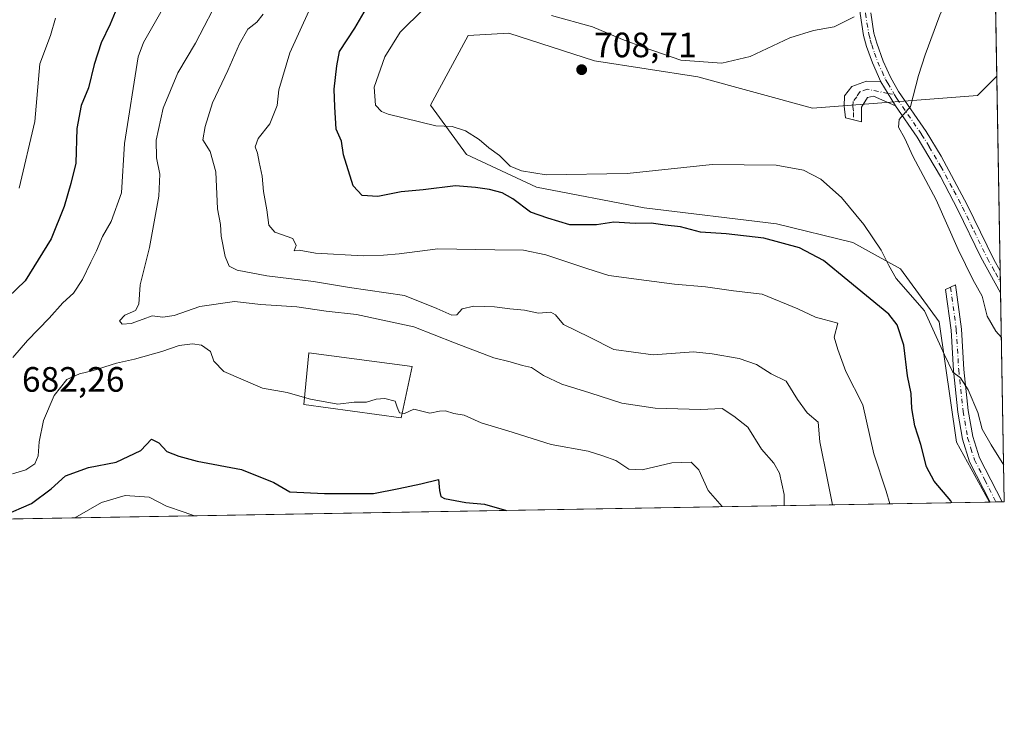
# Model space of a CAD drawing. Units: metres. Extents: x 618035 to 621497, y 4708614 to 4710986.
# Drawn here: x 621217 to 621497, y 4708614 to 4708810 of the extents above; entities that cross this region are included whole.
import ezdxf

# ---------------------------------------------------------------- set-up
doc = ezdxf.new("R2010")
doc.units = ezdxf.units.M
doc.header["$MEASUREMENT"] = 0
doc.linetypes.add('DGN Style 4', pattern=[2.6384748266838614, 1.318413404963828, -0.6592067024819142, 0.001648016756204785, -0.6592067024819142])
for name, color, linetype, lineweight in [('Camino Cxs', 7, 'Continuous', 0), ('Camino eje', 30, 'DGN Style 4', 13), ('Comarca CxS', 21, 'Continuous', 0), ('Comunidad Autónoma CxS', 142, 'Continuous', 0), ('Cultivos leñosos CxS', 92, 'Continuous', 0), ('Curva de nivel maestra', 30, 'Continuous', 30), ('Curva de nivel normal', 30, 'Continuous', 0), ('Edificación Cxs', 1, 'Continuous', 13), ('Matorral CxS', 135, 'Continuous', 0), ('Municipio CxS', 4, 'Continuous', 0), ('Pastizal CxS', 92, 'Continuous', 0), ('Provincia CxS', 1, 'Continuous', 0), ('Punto de cota en terreno', 7, 'Continuous', 0), ('Rótulo de punto de cota en terreno', 7, 'Continuous', 0)]:
    doc.layers.add(name, color=color, linetype=linetype, lineweight=lineweight)
doc.styles.add('Style-Arial', font='txt')

# ---------------------------------------------------------------- blocks, each defined once
blk = doc.blocks.new('5PATER')
at = {"layer": 'Cultivos leñosos CxS', "linetype": 'Continuous', "lineweight": 0}
h = blk.add_hatch(color=51, dxfattribs=at)
edge = h.paths.add_edge_path()
edge.add_ellipse((0, 0), major_axis=(-0.1095731443231308, -0.1110710700762829), ratio=0.9994222409660322, start_angle=0, end_angle=360)

msp = doc.modelspace()

# ---------------------------------------------------------------- linework, layer by layer
at = {"layer": 'Camino Cxs', "color": 7, "linetype": 'Continuous', "lineweight": 0, "extrusion": (-0.06757593961487589, 0.111590292538522, 0.9914540327197896), "elevation": 484162.0277416987, "flags": 128}
msp.add_lwpolyline([(-2970723.359741661, -3674143.55375676), (-2970723.359741661, -3674135.511996331)], dxfattribs=at)
msp.add_lwpolyline([(-2970723.359741661, -3674143.55375676), (-2970723.359741661, -3674135.511996331)], dxfattribs=at)
at = {"layer": 'Camino Cxs', "color": 7, "linetype": 'Continuous', "lineweight": 0, "extrusion": (0.001422864007155719, -0.081575356430355, 0.9966661610997325), "elevation": -382521.6743937678, "flags": 128}
msp.add_lwpolyline([(703520.3433332995, 4681582.385805616), (703520.3433332995, 4681576.126288604)], dxfattribs=at)
at = {"layer": 'Camino Cxs', "color": 7, "linetype": 'Continuous', "lineweight": 0, "extrusion": (-0.1581133824163456, -0.002743732153016431, 0.9874171510738179), "elevation": -110491.6441045885, "flags": 128}
msp.add_lwpolyline([(-4697181.071990932, 694364.2747481238), (-4697181.071990932, 694360.8309028655)], dxfattribs=at)
at = {"layer": 'Camino Cxs', "color": 7, "linetype": 'Continuous', "lineweight": 0}
for points in [[(621462.0701000001, 4708792.350099999, 708.4496000000072), (621459.6401000004, 4708797.7601, 707.6575000000012), (621458.0201000003, 4708802.390100001, 706.6493000000046), (621457.1601, 4708805.520099999, 706.0660999999964), (621456.1601, 4708811.7301, 705.2176000000036), (621456.3701, 4708815.9301, 704.7137999999978), (621456.8701, 4708820.890100001, 704.2796999999993), (621458.4200999998, 4708828.030099999, 703.9979000000022), (621461.4101, 4708836.460100001, 703.5007000000041), (621461.8701, 4708837.5701, 703.4242999999989)], [(621459.1801000005, 4708811.890100001, 705.7204000000056), (621460.1001000004, 4708806.1601, 706.3712999999989), (621460.8800999997, 4708803.280099999, 706.8512000000047), (621462.7100999998, 4708798.1801, 707.8487000000023), (621464.7600999996, 4708793.690099999, 708.7985999999946), (621467.0301000001, 4708789.600099999, 709.4162999999971), (621474.9200999998, 4708778.220100001, 711.1696999999986), (621479.1901000004, 4708771.210100001, 711.7719999999972), (621486.6001000004, 4708757.370100001, 712.9011000000029), (621494.1901000004, 4708741.840100001, 713.3571999999986), (621495.9957999998, 4708738.637700001, 713.4324999999953), (621496.1046000002, 4708732.4, 712.9217999999966), (621490.4801000003, 4708742.530099999, 712.5996000000015), (621483.9301000005, 4708756.020099999, 712.3034999999945), (621479.0201000003, 4708765.4001, 711.7658999999985), (621472.3901000004, 4708776.600099999, 710.7890999999945), (621466.2001, 4708785.530099999, 709.4986999999965), (621462.0701000001, 4708792.350099999, 708.4496000000072), (621459.6401000004, 4708797.7601, 707.6575000000012), (621458.0201000003, 4708802.390100001, 706.6493000000046), (621457.1601, 4708805.520099999, 706.0660999999964), (621456.1601, 4708811.7301, 705.2176000000036)], [(621459.1801000005, 4708811.890100001, 705.7204000000056), (621460.1001000004, 4708806.1601, 706.3712999999989), (621460.8800999997, 4708803.280099999, 706.8512000000047), (621462.7100999998, 4708798.1801, 707.8487000000023), (621464.7600999996, 4708793.690099999, 708.7985999999946), (621467.0301000001, 4708789.600099999, 709.4162999999971), (621474.9200999998, 4708778.220100001, 711.1696999999986), (621479.1901000004, 4708771.210100001, 711.7719999999972), (621486.6001000004, 4708757.370100001, 712.9011000000029), (621494.1901000004, 4708741.840100001, 713.3571999999986), (621495.9957999998, 4708738.637700001, 713.4324999999953)], [(621466.2001, 4708785.530099999, 709.4986999999965), (621459.9901000002, 4708788.2501, 708.4842999999966), (621458.2600999996, 4708787.920100001, 708.279800000004), (621456.5800999999, 4708785.140100001, 708.0877999999939), (621456.5201000003, 4708780.940099999, 707.9297999999981), (621452.0100999996, 4708782.1501, 707.6052999999956), (621451.6501000002, 4708785.470100001, 707.6922999999952), (621451.7401000002, 4708788.360099999, 707.7436000000016), (621453.8501000004, 4708791.0101, 707.8512999999948), (621458.0201000003, 4708792.550100001, 708.1417999999976), (621462.0701000001, 4708792.350099999, 708.4496000000072)], [(621496.1046000002, 4708732.4, 712.9217999999966), (621490.4801000003, 4708742.530099999, 712.5996000000015), (621483.9301000005, 4708756.020099999, 712.3034999999945), (621479.0201000003, 4708765.4001, 711.7658999999985), (621472.3901000004, 4708776.600099999, 710.7890999999945), (621466.2001, 4708785.530099999, 709.4986999999965)], [(621493.1601, 4708672.971000001, 702.9238000000041), (621487.2701000003, 4708684.4101, 703.229800000001), (621485.2600999996, 4708690.880100001, 703.6535000000005), (621483.9401000004, 4708698.520099999, 704.3592000000062), (621482.6801000005, 4708710.370100001, 705.3408999999957), (621482.0000999998, 4708721.790100001, 706.7605999999942), (621480.4600999998, 4708733.3301, 707.2897999999988), (621483.3101000005, 4708734.640100001, 708.3059999999969), (621484.9901000002, 4708722.0701, 707.8888000000007), (621485.6700999998, 4708710.610099999, 706.2397000000057), (621486.9101, 4708698.940099999, 704.8910000000033), (621488.1801000005, 4708691.5801, 704.2917000000016), (621490.0601000005, 4708685.550100001, 703.9579999999987), (621496.5601000005, 4708673.029999999, 703.468399999998)]]:
    msp.add_polyline3d(points, dxfattribs=at)
for points in [[(621462.0701000001, 4708792.350099999, 708.4496000000072), (621466.2001, 4708785.530099999, 709.4986999999965), (621459.9901000002, 4708788.2501, 708.4842999999966), (621458.2600999996, 4708787.920100001, 708.279800000004), (621456.5800999999, 4708785.140100001, 708.0877999999939), (621456.5201000003, 4708780.940099999, 707.9297999999981), (621452.0100999996, 4708782.1501, 707.6052999999956), (621451.6501000002, 4708785.470100001, 707.6922999999952), (621451.7401000002, 4708788.360099999, 707.7436000000016), (621453.8501000004, 4708791.0101, 707.8512999999948), (621458.0201000003, 4708792.550100001, 708.1417999999976)], [(621496.5601000005, 4708673.029999999, 703.468399999998), (621493.1601, 4708672.970100001, 702.9236999999994), (621487.2701000003, 4708684.4101, 703.229800000001), (621485.2600999996, 4708690.880100001, 703.6535000000005), (621483.9401000004, 4708698.520099999, 704.3592000000062), (621482.6801000005, 4708710.370100001, 705.3408999999957), (621482.0000999998, 4708721.790100001, 706.7605999999942), (621480.4600999998, 4708733.3301, 707.2897999999988), (621483.3101000005, 4708734.640100001, 708.3059999999969), (621484.9901000002, 4708722.0701, 707.8888000000007), (621485.6700999998, 4708710.610099999, 706.2397000000057), (621486.9101, 4708698.940099999, 704.8910000000033), (621488.1801000005, 4708691.5801, 704.2917000000016), (621490.0601000005, 4708685.550100001, 703.9579999999987)]]:
    msp.add_polyline3d(points, close=True, dxfattribs=at)
at = {"layer": 'Camino eje', "color": 30, "linetype": 'DGN Style 4', "lineweight": 13, "extrusion": (-0.1496705988732441, 0.02994039987350989, 0.988282492149051), "elevation": 48668.79152498607, "flags": 128}
msp.add_lwpolyline([(-4739214.002996007, -310474.4399830739), (-4739214.002996007, -310472.4725559186)], dxfattribs=at)
at = {"layer": 'Camino eje', "color": 30, "linetype": 'DGN Style 4', "lineweight": 13}
for points in [[(621470.5988999996, 4708854.2981, 704.1561999999976), (621463.9101, 4708838.5701, 703.7070999999996), (621462.8101000005, 4708835.920100001, 703.7663999999932), (621459.8651000002, 4708827.620100001, 704.2973999999958), (621459.0900999998, 4708824.050100001, 704.498000000007), (621458.3551000003, 4708820.655099999, 704.616599999994), (621458.1051000003, 4708818.175100001, 704.777900000001), (621457.8651000002, 4708815.815099999, 704.9701999999961), (621457.7751000002, 4708813.9101, 705.170499999993), (621457.6700999998, 4708811.8101, 705.3757000000041), (621458.6300999997, 4708805.840100001, 706.192599999995), (621459.0601000005, 4708804.2751, 706.4857000000048), (621459.4501, 4708802.835100001, 706.7409999999945), (621460.2600999996, 4708800.520099999, 707.2234999999928), (621461.1750999996, 4708797.970100001, 707.7363000000041), (621462.3901000004, 4708795.265100001, 708.1524000000064), (621463.4151, 4708793.020099999, 708.5975000000036), (621464.0443000002, 4708791.997300001, 708.8089000000036), (621465.9759000001, 4708788.667099999, 709.2715999999928)], [(621464.0692999996, 4708789.0485, 708.9713000000047), (621458.1401000004, 4708790.235099999, 708.2097000000067), (621456.0551000005, 4708789.465100001, 708.0476000000053), (621455.2150999998, 4708788.075099999, 708.0065999999933), (621454.1601, 4708786.7501, 707.9186000000045), (621454.1151000002, 4708785.3051, 707.8810999999987), (621454.2950999998, 4708783.645099999, 707.8585000000021), (621454.2651000004, 4708781.545100001, 707.7660999999936)], [(621465.9759000001, 4708788.667099999, 709.2715999999928), (621466.6151000002, 4708787.565099999, 709.3839000000008), (621473.6551000001, 4708777.4101, 710.9521999999997), (621475.7901, 4708773.905099999, 711.2924000000058), (621479.1051000003, 4708768.3051, 711.8582000000025), (621482.8101000005, 4708761.3851, 712.3555999999954), (621485.2651000004, 4708756.6951, 712.609500000006), (621488.5401, 4708749.950099999, 712.8968000000023), (621492.3350999998, 4708742.1851, 712.9008000000031), (621493.7424999997, 4708739.6501, 713.1039000000019), (621494.6475000001, 4708738.045100001, 713.1465000000027), (621496.0502000004, 4708735.5189, 713.148199999996)], [(621481.8850999996, 4708733.985099999, 707.6690999999992), (621483.4951, 4708721.9301, 707.2897999999988), (621484.1750999996, 4708710.4901, 705.789300000004), (621485.4250999996, 4708698.7301, 704.6208999999944), (621486.7200999996, 4708691.2301, 703.9195999999939), (621487.6601, 4708688.215100001, 703.670100000003), (621488.6651, 4708684.9801, 703.5777999999991), (621491.6101000002, 4708679.2601, 703.3619999999937), (621494.7777000006, 4708672.999299999, 703.1814000000013)]]:
    msp.add_polyline3d(points, dxfattribs=at)
at = {"layer": 'Comarca CxS', "color": 21, "linetype": 'Continuous', "lineweight": 0, "flags": 128}
msp.add_lwpolyline([(620983.6468788839, 4708664.196974517), (618074.6300008851, 4708614.099982894), (618035.4200008855, 4710927.409982871), (621059.6996940386, 4710979.509301307), (621456.7900009115, 4710986.349982871), (621497.140000911, 4708673.039982898)], close=True, dxfattribs=at)
at = {"layer": 'Comunidad Autónoma CxS', "color": 142, "linetype": 'Continuous', "lineweight": 0, "flags": 128}
msp.add_lwpolyline([(620983.6468788839, 4708664.196974517), (618074.6300008851, 4708614.099982894), (618035.4200008855, 4710927.409982871), (621059.6996940386, 4710979.509301307), (621456.7900009115, 4710986.349982871), (621497.140000911, 4708673.039982898)], close=True, dxfattribs=at)
at = {"layer": 'Curva de nivel maestra', "color": 30, "linetype": 'Continuous', "lineweight": 30, "flags": 128}
for points, elevation in [([(621482.2082000002, 4708672.783100001), (621481.9900000002, 4708673.360099999), (621477.1799999997, 4708678.890100001), (621475.04, 4708682.970100001), (621473.4000000004, 4708689.3301), (621471.7199999997, 4708694.6501), (621470.8899999997, 4708699.5701), (621470.6500000004, 4708703.800100001), (621469.6600000003, 4708708.8301), (621468.6100000005, 4708717.5601), (621466.6600000003, 4708723.3301), (621464.3200000003, 4708726.340100001), (621452.6500000004, 4708735.860099999), (621445.7300000006, 4708741.630100001), (621438.9299999997, 4708745.200099999), (621428.7699999996, 4708747.9001), (621418.0999999996, 4708749.1801), (621410.7699999996, 4708749.6801), (621405.0999999996, 4708751.140100001), (621400.7699999996, 4708751.620100001), (621396.7699999996, 4708752.220100001), (621392.29, 4708752.100099999), (621386.2000000002, 4708752.4901), (621381.2999999998, 4708751.7501), (621373.6900000004, 4708751.7601), (621367.4600000001, 4708753.620100001), (621362.4900000002, 4708755.360099999), (621357.4800000006, 4708759.120100001), (621354.4600000001, 4708760.780099999), (621350.8300000001, 4708761.790100001), (621346.8799999999, 4708762.280099999), (621341.1500000004, 4708762.780099999), (621331.9600000001, 4708761.690099999), (621325.7999999998, 4708761.090100001), (621319.1100000005, 4708759.8101), (621314.6900000004, 4708760.0601), (621312.1600000003, 4708762.770099999), (621309.3799999999, 4708771.5701), (621308.7999999998, 4708775.520099999), (621307.3099999996, 4708778.920100001), (621306.9199999999, 4708785.280099999), (621306.7199999997, 4708790.2501), (621307.4800000006, 4708796.860099999), (621308.2699999996, 4708800.9801), (621312.5599999996, 4708807.600099999), (621319.8600000005, 4708820.130100001)], 700), ([(621246.3600000005, 4708816.780099999), (621243.0800000001, 4708808.710100001), (621240.5300000003, 4708803.4101), (621238.54, 4708797.290100001), (621236.9299999997, 4708790.6601), (621234.7800000003, 4708785.610099999), (621233.5499999998, 4708779.120100001), (621233.3399999999, 4708769.220100001), (621231.9100000003, 4708763.4101), (621230.0099999999, 4708756.880100001), (621226.3300000001, 4708747.700099999), (621218.8899999997, 4708735.8101), (621194.8600000005, 4708712.7601)], 675), ([(621212.8600000005, 4708669.140100001), (621220.7199999997, 4708672.5701), (621226.3300000001, 4708676.6801), (621230.3700000001, 4708680.440099999), (621236.9199999999, 4708682.800100001), (621244.7400000002, 4708684.280099999), (621251.7699999996, 4708687.6501), (621254.8200000003, 4708690.860099999), (621256.9199999999, 4708689.8201), (621259.1500000004, 4708687.3101), (621262.5899999999, 4708686.030099999), (621267.8099999996, 4708684.5601), (621280.4000000004, 4708682.1801), (621289.5700000003, 4708678.5001), (621294.1100000005, 4708675.860099999), (621303.9699999997, 4708675.440099999), (621317.8700000001, 4708675.420100001), (621325.0800000001, 4708676.850099999), (621331.3399999999, 4708678.1601), (621336.3600000005, 4708679.360099999), (621336.6500000004, 4708676.290100001), (621337.0499999998, 4708674.5601), (621338.0700000003, 4708673.970100001), (621344.1200000001, 4708672.8201), (621349.4500000002, 4708672.370100001), (621355.6743000001, 4708670.604)], 675), ([(621355.6743000001, 4708670.604), (621355.6750999996, 4708670.603800001)], 675)]:
    msp.add_lwpolyline(points, dxfattribs=dict(at, elevation=elevation))
at = {"layer": 'Curva de nivel normal', "color": 30, "linetype": 'Continuous', "lineweight": 0, "flags": 128}
for points, elevation in [([(621496.3254000006, 4708719.741699999), (621494.7199999997, 4708721.470100001), (621492.3099999996, 4708725.8101), (621490.8399999999, 4708731.420100001), (621488.2300000006, 4708736.200099999), (621484, 4708744.710100001), (621477.7599999999, 4708758.800100001), (621471.1799999997, 4708771.220100001), (621468.8399999999, 4708776.220100001), (621467.0499999998, 4708779.4301), (621467.2800000003, 4708781.640100001), (621470.4699999997, 4708785.350099999), (621472.7800000003, 4708794.130100001), (621474.6500000004, 4708800.050100001), (621478.8099999996, 4708811.300100001), (621488.25, 4708832.0701), (621494.1712999997, 4708843.2404)], 710), ([(621308.3700000001, 4708831.800100001), (621294.1100000005, 4708800.540100001), (621291.04, 4708790.0801), (621290.5199999996, 4708785.620100001), (621288.4100000003, 4708780.440099999), (621285.1500000004, 4708776.220100001), (621284.2599999999, 4708773.870100001), (621284.9400000004, 4708772.040100001), (621285.3799999999, 4708769.4801), (621286.2599999999, 4708765.5601), (621286.6600000003, 4708761.190099999), (621287.6200000001, 4708755.960100001), (621288.1200000001, 4708751.640100001), (621289.8899999997, 4708749.6501), (621294.9400000004, 4708747.800100001), (621295.9299999997, 4708745.8101), (621295.3399999999, 4708744.3301), (621296.75, 4708744.550100001), (621301.4500000002, 4708743.6801), (621314.9699999997, 4708742.9101), (621320.7800000003, 4708743.140100001), (621325.2000000002, 4708743.4801), (621336.1600000003, 4708744.940099999), (621352.4100000003, 4708744.5801), (621360.4699999997, 4708744.5101), (621366.8700000001, 4708743.200099999), (621378.4699999997, 4708739.3101), (621384.79, 4708737.280099999), (621395.5099999999, 4708735.950099999), (621403.4600000001, 4708734.860099999), (621412.2699999996, 4708734.0601), (621420.2000000002, 4708732.970100001), (621428.2999999998, 4708732.0001), (621438.4400000004, 4708727.8101), (621443.4600000001, 4708725.5001), (621449.8700000001, 4708723.8101), (621448.75, 4708719.8201), (621449.8799999999, 4708716.280099999), (621452.1399999997, 4708710.040100001), (621456.9199999999, 4708700.5701), (621460.0800000001, 4708686.710100001), (621463.5700000003, 4708676.0601), (621464.5843000002, 4708672.4794)], 695), ([(621215.4000000004, 4708714.040100001), (621219.54, 4708718.860099999), (621225.7000000002, 4708725.2401), (621229.6399999997, 4708729.530099999), (621232.6699999999, 4708732.350099999), (621235.2400000002, 4708736.200099999), (621237.5300000003, 4708741.140100001), (621239.1900000004, 4708744.300100001), (621240.9000000004, 4708748.440099999), (621243.3700000001, 4708752.640100001), (621246.2699999996, 4708760.8101), (621247.1200000001, 4708774.8101), (621251.0300000003, 4708799.4001), (621252.5099999999, 4708803.5001), (621262.0700000003, 4708820.390100001)], 680), ([(621434.5669999998, 4708671.9625), (621434.5899999999, 4708675.0701), (621433.2800000003, 4708681.140100001), (621431.6399999997, 4708684.040100001), (621428.1699999999, 4708687.9801), (621424.2300000006, 4708694.270099999), (621420.2999999998, 4708697.340100001), (621416.9299999997, 4708699.5001), (621410.7999999998, 4708699.300100001), (621397.9500000002, 4708699.6601), (621388.4800000006, 4708701.050100001), (621379.4100000003, 4708704.0001), (621371.3799999999, 4708706.420100001), (621366.1600000003, 4708708.940099999), (621362.79, 4708711.1501), (621360.2300000006, 4708711.770099999), (621356.6900000004, 4708712.770099999), (621352.0599999996, 4708713.940099999), (621340.9199999999, 4708718.1601), (621329.3700000001, 4708722.720100001), (621313.1100000005, 4708726.280099999), (621304.4500000002, 4708727.190099999), (621296.1100000005, 4708728.4301), (621285.8799999999, 4708729.110099999), (621278.3600000005, 4708729.9001), (621268.5099999999, 4708728.540100001), (621261.2300000006, 4708725.9301), (621258.0199999996, 4708725.470100001), (621255.0300000003, 4708725.9001), (621252.4500000002, 4708724.9001), (621249.0199999996, 4708723.720100001), (621246.4800000006, 4708723.460100001), (621245.7199999997, 4708724.4801), (621247.2000000002, 4708726.100099999), (621250.2199999997, 4708727.420100001), (621251.2300000006, 4708729.200099999), (621251.5899999999, 4708734.700099999), (621254.2699999996, 4708745.270099999), (621256.8799999999, 4708759.880100001), (621257.1799999997, 4708766.120100001), (621256.2000000002, 4708770.790100001), (621256.1100000005, 4708775.8101), (621258.1200000001, 4708784.870100001), (621262.3399999999, 4708794.9301), (621267.2999999998, 4708803.3201), (621274.6200000001, 4708817.420100001)], 685), ([(621448.2885999996, 4708672.198799999), (621446.8799999999, 4708679.290100001), (621444.7599999999, 4708690.0601), (621444.2800000003, 4708695.700099999), (621441.1299999999, 4708698.360099999), (621438.3399999999, 4708702.090100001), (621435.1100000005, 4708707.340100001), (621430.8700000001, 4708709.420100001), (621426.7699999996, 4708712.0001), (621421.7699999996, 4708713.770099999), (621414.0999999996, 4708715.0601), (621408.8200000003, 4708715.640100001), (621397.3399999999, 4708714.780099999), (621386.1600000003, 4708716.3301), (621379.2599999999, 4708719.790100001), (621371.9000000004, 4708723.380100001), (621369.5899999999, 4708726.190099999), (621368.25, 4708726.940099999), (621364.7800000003, 4708726.590100001), (621360.7599999999, 4708727.5001), (621356.6799999997, 4708727.8201), (621352.25, 4708728.390100001), (621346.4299999997, 4708728.620100001), (621343.0499999998, 4708727.840100001), (621341.5300000003, 4708726.1801), (621340.1600000003, 4708726.020099999), (621335.9000000004, 4708727.950099999), (621326.7300000006, 4708731.610099999), (621311.0800000001, 4708733.9301), (621300.8600000005, 4708735.590100001), (621287.54, 4708737.2401), (621279.1399999997, 4708738.840100001), (621276.8399999999, 4708740.020099999), (621275.7699999996, 4708742.7301), (621274.6200000001, 4708748.4801), (621274.3799999999, 4708751.8101), (621273.5199999996, 4708756.2401), (621273.0999999996, 4708766.790100001), (621271.4600000001, 4708772.5101), (621269.3899999997, 4708775.840100001), (621270.0700000003, 4708779.6801), (621272.1299999999, 4708786.380100001), (621276.5099999999, 4708795.5601), (621279.7999999998, 4708803.1601), (621282.1799999997, 4708807.340100001), (621284.7100000001, 4708809.290100001), (621286.5099999999, 4708811.5601)], 689.9999999999999), ([(621332.0800000001, 4708813.0101), (621325.5, 4708806.4801), (621321.0899999999, 4708799.420100001), (621318.0800000001, 4708790.790100001), (621318.4500000002, 4708785.7401), (621320.1299999999, 4708783.9101), (621322.0800000001, 4708783.120100001), (621335.5599999996, 4708779.8201), (621340.2699999996, 4708779.610099999), (621344.0099999999, 4708778.450099999), (621347.9100000003, 4708775.920100001), (621350.6799999997, 4708773.620100001), (621353.6900000004, 4708771.4301), (621356.7300000006, 4708768.370100001), (621359.9800000006, 4708767.020099999), (621366.9800000006, 4708765.950099999), (621390, 4708766.340100001), (621414.0800000001, 4708768.880100001), (621432.3600000005, 4708768.6601), (621440.1100000005, 4708767.210100001), (621445.0199999996, 4708764.700099999), (621450.8799999999, 4708759.440099999), (621457.1799999997, 4708751.8201), (621462.1399999997, 4708744.4801), (621464.2999999998, 4708740.130100001), (621466.4400000004, 4708736.5101), (621474.4199999999, 4708727.290100001), (621480.1200000001, 4708714.8201), (621482.5300000003, 4708709.860099999), (621484.6799999997, 4708708.220100001), (621486.8899999997, 4708704.8301), (621489.5899999999, 4708698.4001), (621490.8799999999, 4708693.700099999), (621493.4199999999, 4708689.1801), (621496.9583000002, 4708683.456599999)], 705), ([(621454.4400000004, 4708810.770099999), (621448.7699999996, 4708807.9801), (621442.9199999999, 4708806.960100001), (621436.1699999999, 4708804.8101), (621424.9699999997, 4708799.5101), (621416.9199999999, 4708797.600099999), (621405.1799999997, 4708798.470100001), (621394.7999999998, 4708802.050100001), (621388.6399999997, 4708804.340100001), (621380.0899999999, 4708807.920100001), (621368.4500000002, 4708811.200099999)], 705), ([(621217.2000000002, 4708762.170100001), (621221.6699999999, 4708781.030099999), (621223.1100000005, 4708797.4801), (621226.0700000003, 4708805.4801), (621227.5599999996, 4708810.4301)], 670), ([(621298.2768999999, 4708702.676899999), (621293.3300000001, 4708704.0701), (621286.3200000003, 4708705.340100001), (621275.3700000001, 4708710.0701), (621272.5199999996, 4708712.9901), (621271.5800000001, 4708715.690099999), (621269.0099999999, 4708717.520099999), (621266.4199999999, 4708717.950099999), (621262.6699999999, 4708717.420100001), (621257.75, 4708715.710100001), (621249.9699999997, 4708713.520099999), (621244.8700000001, 4708712.420100001), (621237.9400000004, 4708710.200099999), (621234.3499999996, 4708709.420100001), (621230.7999999998, 4708707.7401), (621227.1100000005, 4708703.220100001), (621224.1500000004, 4708696.120100001), (621222.8799999999, 4708690.0701), (621222.6399999997, 4708686.120100001), (621221.6399999997, 4708683.8101), (621219.1100000005, 4708682.100099999), (621215.3600000005, 4708681.0101)], 680), ([(621298.2768999999, 4708702.676899999), (621299.9699999997, 4708702.200099999), (621307.7800000003, 4708700.780099999), (621312.4100000003, 4708701.3101), (621315.9100000003, 4708701.340100001), (621318.6399999997, 4708702.220100001), (621321.1100000005, 4708702.4101), (621324.0499999998, 4708701.600099999), (621324.5800000001, 4708699.880100001), (621325.2599999999, 4708698.360099999), (621326.0751999998, 4708698.215600001)], 680), ([(621416.9940999999, 4708671.6599), (621413.0199999996, 4708676.2301), (621410.3200000003, 4708682.0801), (621408.1399999997, 4708684.2601), (621402.6900000004, 4708684.130100001), (621394.25, 4708682.140100001), (621390.4400000004, 4708682.290100001), (621386.7699999996, 4708684.7501), (621383.04, 4708686.0701), (621378.8499999996, 4708687.390100001), (621368.3899999997, 4708689.340100001), (621356.04, 4708693.220100001), (621348.4600000001, 4708695.4901), (621343.6200000001, 4708697.6501), (621340.7300000006, 4708698.090100001), (621338.3099999996, 4708698.860099999), (621336.6200000001, 4708698.7501), (621333.9299999997, 4708698.220100001), (621329.3600000005, 4708699.340100001), (621326.6699999999, 4708698.110099999), (621326.0751999998, 4708698.215600001)], 680), ([(621267.0219000002, 4708669.077299999), (621264.1100000005, 4708670.140100001), (621259.1100000005, 4708671.8301), (621254.1100000005, 4708674.340100001), (621247.3300000001, 4708674.8201), (621240.6399999997, 4708672.8101), (621233.0038999999, 4708668.4913)], 670)]:
    msp.add_lwpolyline(points, dxfattribs=dict(at, elevation=elevation))
at = {"layer": 'Edificación Cxs', "color": 1, "linetype": 'Continuous', "lineweight": 13}
msp.add_polyline3d([(621328.8400999998, 4708711.4301, 682.406799999997), (621325.8000999996, 4708696.9001, 680.3714999999938), (621298.0800999999, 4708700.6601, 680.0874999999943), (621299.5100999996, 4708715.3101, 682.2281999999977), (621328.8400999998, 4708711.4301, 682.406799999997)], dxfattribs=at)
msp.add_3dface([(621328.8400999998, 4708711.4301, 682.406799999997), (621325.8000999996, 4708696.9001, 682.406799999997), (621298.0800999999, 4708700.6601, 682.406799999997), (621299.5100999996, 4708715.3101, 682.406799999997)], dxfattribs=at)
at = {"layer": 'Matorral CxS', "color": 135, "linetype": 'Continuous', "lineweight": 0, "extrusion": (0.0005758567505791898, -0.03301350070351598, 0.9994547399258766), "elevation": -154381.3154034779, "flags": 128}
msp.add_lwpolyline([(703523.8267268231, 4694701.060904481), (703523.8267268231, 4694645.670782459)], dxfattribs=at)
at = {"layer": 'Matorral CxS', "color": 135, "linetype": 'Continuous', "lineweight": 0, "extrusion": (0.00156419040815336, -0.08967641521084557, 0.9959697253748725), "elevation": -420580.4101164562, "flags": 128}
msp.add_lwpolyline([(703521.6570328515, 4678316.656258593), (703521.6570328515, 4678313.524361786)], dxfattribs=at)
at = {"layer": 'Matorral CxS', "color": 135, "linetype": 'Continuous', "lineweight": 0, "extrusion": (0.0009996427639739893, -0.05731223946189798, 0.9983558022680123), "elevation": -268535.2294526257, "flags": 128}
msp.add_lwpolyline([(703519.0296775444, 4689498.676931122), (703519.0296775443, 4689495.55241942)], dxfattribs=at)
at = {"layer": 'Matorral CxS', "color": 135, "linetype": 'Continuous', "lineweight": 0, "extrusion": (0.002665075132011171, -0.1527900907143554, 0.9882550710995821), "elevation": -717087.0198570326, "flags": 128}
msp.add_lwpolyline([(703522.2018601708, 4642118.207045089), (703522.2018601708, 4642058.132443755)], dxfattribs=at)
at = {"layer": 'Matorral CxS', "color": 135, "linetype": 'Continuous', "lineweight": 0, "extrusion": (-0.158441932731837, -0.002627982831557361, 0.9873647996857277), "elevation": -110150.9288294162, "flags": 128}
msp.add_lwpolyline([(-4697718.483176728, 690770.0184470514), (-4697718.483176728, 690769.829129276)], dxfattribs=at)
at = {"layer": 'Matorral CxS', "color": 135, "linetype": 'Continuous', "lineweight": 0, "extrusion": (-0.1592432313310954, -0.002746591265662056, 0.9872355592824089), "elevation": -111207.5095913314, "flags": 128}
msp.add_lwpolyline([(-4697254.966573999, 693748.0344204024), (-4697254.966573999, 693746.3956619786)], dxfattribs=at)
at = {"layer": 'Matorral CxS', "color": 135, "linetype": 'Continuous', "lineweight": 0, "extrusion": (-0.1605969025368165, -0.002775126008975877, 0.9870161769551777), "elevation": -112183.3241999218, "flags": 128}
msp.add_lwpolyline([(-4697232.27830308, 693746.3498029511), (-4697232.27830308, 693744.5436865626)], dxfattribs=at)
at = {"layer": 'Matorral CxS', "color": 135, "linetype": 'Continuous', "lineweight": 0, "extrusion": (-0.1614532373913153, -0.002784156537398337, 0.9868764363425844), "elevation": -112758.1534643451, "flags": 128}
msp.add_lwpolyline([(-4697257.369861087, 693483.8048994741), (-4697257.369861087, 693483.2172005553)], dxfattribs=at)
at = {"layer": 'Matorral CxS', "color": 135, "linetype": 'Continuous', "lineweight": 0}
msp.add_polyline3d([(621495.0302999998, 4708793.989200001, 714.9560000000056), (621497.1399999997, 4708673.039999999, 703.4869000000036), (621492.9731999999, 4708672.9682, 702.8108999999968), (621483.5380999995, 4708689.984099999, 703.121499999994), (621478.6195, 4708724.1731, 705.6254000000046), (621467.5988999996, 4708739.237299999, 705.7317000000039), (621454.1370999999, 4708746.651500001, 703.9244000000036), (621432.4323000005, 4708752.0405, 703.2473999999929), (621394.8334999997, 4708756.560500001, 703.5302999999985), (621364.2149, 4708762.452500001, 704.9974999999977), (621344.3662999999, 4708771.6755, 704.7038000000031), (621334.0755000003, 4708785.718699999, 707.2008999999962), (621344.8227000004, 4708805.489900001, 706.9358999999968), (621356.3296999997, 4708806.131899999, 707.1861000000063), (621380.6615000004, 4708798.320699999, 708.5482000000048), (621410.0270999996, 4708793.7777, 705.8717000000034), (621442.6546999998, 4708784.8487, 707.0586999999941), (621489.4814999999, 4708788.4277, 713.9085000000051)], close=True, dxfattribs=at)
msp.add_polyline3d([(621495.0302999998, 4708793.989200001, 714.9560000000056), (621489.4814999999, 4708788.4277, 713.9085000000051), (621442.6546999998, 4708784.8487, 707.0586999999941), (621410.0270999996, 4708793.7777, 705.8717000000034), (621380.6615000004, 4708798.320699999, 708.5482000000048), (621356.3296999997, 4708806.131899999, 707.1861000000063), (621344.8227000004, 4708805.489900001, 706.9358999999968), (621334.0755000003, 4708785.718699999, 707.2008999999962), (621344.3662999999, 4708771.6755, 704.7038000000031), (621364.2149, 4708762.452500001, 704.9974999999977), (621394.8334999997, 4708756.560500001, 703.5302999999985), (621432.4323000005, 4708752.0405, 703.2473999999929), (621454.1370999999, 4708746.651500001, 703.9244000000036), (621467.5988999996, 4708739.237299999, 705.7317000000039), (621478.6195, 4708724.1731, 705.6254000000046), (621483.5380999995, 4708689.984099999, 703.121499999994), (621492.9731000002, 4708672.9683, 702.8108000000066)], dxfattribs=at)
at = {"layer": 'Municipio CxS', "color": 4, "linetype": 'Continuous', "lineweight": 0, "flags": 128}
msp.add_lwpolyline([(621456.7900009115, 4710986.349982871), (621497.140000911, 4708673.039982898), (620983.6468788839, 4708664.196974517)], dxfattribs=at)
at = {"layer": 'Pastizal CxS', "color": 92, "linetype": 'Continuous', "lineweight": 0, "extrusion": (-0.001267742690996877, 0.07268012376438501, 0.997354496875641), "elevation": 342160.8987155627, "flags": 128}
msp.add_lwpolyline([(-703522.4260978524, -4684875.716972514), (-703522.4260978524, -4684760.349467547)], dxfattribs=at)
at = {"layer": 'Pastizal CxS', "color": 92, "linetype": 'Continuous', "lineweight": 0, "extrusion": (-0.1493562609437642, -0.002572086110709605, 0.9887801027983611), "elevation": -104240.0535874062, "flags": 128}
msp.add_lwpolyline([(-4697273.667748056, 694700.822402241), (-4697273.667748056, 694267.3407395034)], dxfattribs=at)
at = {"layer": 'Pastizal CxS', "color": 92, "linetype": 'Continuous', "lineweight": 0}
for points in [[(621493.0236999998, 4708909.034, 706.5697999999975), (621495.0302999998, 4708793.989200001, 714.9560000000056), (621489.4814999999, 4708788.4277, 713.9085000000051), (621442.6546999998, 4708784.8487, 707.0586999999941), (621410.0270999996, 4708793.7777, 705.8717000000034), (621380.6615000004, 4708798.320699999, 708.5482000000048), (621356.3296999997, 4708806.131899999, 707.1861000000063), (621344.8227000004, 4708805.489900001, 706.9358999999968), (621334.0755000003, 4708785.718699999, 707.2008999999962), (621344.3662999999, 4708771.6755, 704.7038000000031), (621364.2149, 4708762.452500001, 704.9974999999977), (621394.8334999997, 4708756.560500001, 703.5302999999985), (621432.4323000005, 4708752.0405, 703.2473999999929), (621454.1370999999, 4708746.651500001, 703.9244000000036), (621467.5988999996, 4708739.237299999, 705.7317000000039), (621478.6195, 4708724.1731, 705.6254000000046), (621483.5380999995, 4708689.984099999, 703.121499999994), (621492.9731999999, 4708672.9682, 702.8108999999968), (621052.6951000001, 4708665.3861, 637.8463999999949)], [(621495.0302999998, 4708793.989200001, 714.9560000000056), (621489.4814999999, 4708788.4277, 713.9085000000051), (621442.6546999998, 4708784.8487, 707.0586999999941), (621410.0270999996, 4708793.7777, 705.8717000000034), (621380.6615000004, 4708798.320699999, 708.5482000000048), (621356.3296999997, 4708806.131899999, 707.1861000000063), (621344.8227000004, 4708805.489900001, 706.9358999999968), (621334.0755000003, 4708785.718699999, 707.2008999999962), (621344.3662999999, 4708771.6755, 704.7038000000031), (621364.2149, 4708762.452500001, 704.9974999999977), (621394.8334999997, 4708756.560500001, 703.5302999999985), (621432.4323000005, 4708752.0405, 703.2473999999929), (621454.1370999999, 4708746.651500001, 703.9244000000036), (621467.5988999996, 4708739.237299999, 705.7317000000039), (621478.6195, 4708724.1731, 705.6254000000046), (621483.5380999995, 4708689.984099999, 703.121499999994), (621492.9731000002, 4708672.9683, 702.8108000000066)]]:
    msp.add_polyline3d(points, dxfattribs=at)
at = {"layer": 'Provincia CxS', "color": 1, "linetype": 'Continuous', "lineweight": 0, "flags": 128}
msp.add_lwpolyline([(620983.6468788839, 4708664.196974517), (618074.6300008851, 4708614.099982894), (618035.4200008855, 4710927.409982871), (621059.6996940386, 4710979.509301307), (621456.7900009115, 4710986.349982871), (621497.140000911, 4708673.039982898)], close=True, dxfattribs=at)

# ---------------------------------------------------------------- block references
at = {"layer": 'Punto de cota en terreno', "color": 7, "linetype": 'Continuous', "lineweight": 0, "xscale": 10, "yscale": 10, "zscale": 10}
msp.add_blockref('5PATER', (621377.0499999998, 4708795.789999999, 708.7100000000065), dxfattribs=at)

# ---------------------------------------------------------------- texts
at = {"layer": 'Rótulo de punto de cota en terreno', "color": 7, "linetype": 'Continuous', "lineweight": 0, "style": 'Style-Arial'}
for s, p in [('708,71', (621380.5778000001, 4708799.3178)), ('682,26', (621217.9978, 4708704.307800001))]:
    msp.add_text(s, height=7.000000000000002, dxfattribs=at).set_placement(p)

doc.saveas('drawing.dxf')
